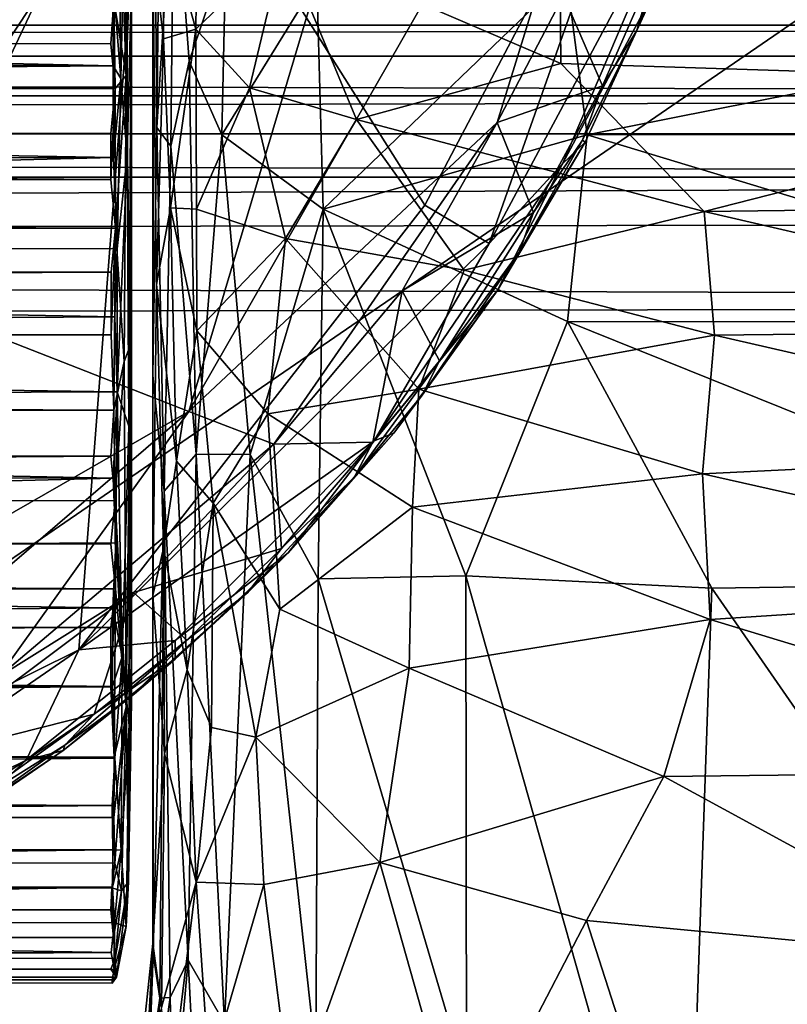
# Model space of a CAD drawing. Extents: x -41.5 to -5.3, y -77.2 to -11.6.
# Drawn here: x -14.7 to -13.3, y -34.5 to -32.7 of the extents above; entities that cross this region are included whole.
import ezdxf

# ---------------------------------------------------------------- set-up
doc = ezdxf.new("R2010")
doc.units = 0
doc.header["$MEASUREMENT"] = 0
doc.layers.get('0').update_dxf_attribs({"linetype": 'CONTINUOUS'})

msp = doc.modelspace()

# ---------------------------------------------------------------- linework, layer by layer
for points in [[(-18.7193, -36.3905, 12.2653), (-6.609, -28.0721, 12.2653), (-32.0525, -27.2309, 12.2654)], [(-18.7193, -36.3905, 12.2653), (-13.1014, -39.829, 12.2645), (-6.609, -28.0721, 12.2653)], [(-15.066, -29.294, 12.6706), (-15.0478, -33.1524, 12.671), (-13.7827, -31.235, 12.669)], [(-14.5039, -32.2092, 12.0108), (-17.4143, -33.4665, 12.011), (-17.8367, -29.4506, 12.011)], [(-13.7827, -31.235, 12.669), (-15.0478, -33.1524, 12.671), (-14.4275, -33.3953, 12.6667)], [(-13.7827, -31.235, 12.669), (-14.4275, -33.3953, 12.6667), (-13.5553, -31.8736, 12.6611)], [(-14.4931, -31.8556, 13.2859), (-14.4935, -34.3716, 14.1043), (-14.4931, -32.0711, 12.8747)], [(-14.4931, -31.8556, 13.2859), (-14.4926, -31.964, 14.3268), (-14.4935, -34.3716, 14.1043)], [(-14.4275, -33.3953, 12.6667), (-13.862, -32.8647, 12.6571), (-13.5553, -31.8736, 12.6611)], [(-13.7398, -32.6319, 12.6522), (-13.5553, -31.8736, 12.6611), (-13.862, -32.8647, 12.6571)], [(-14.4926, -31.964, 14.3268), (-14.4934, -32.5463, 14.7906), (-14.4935, -34.3716, 14.1043)], [(-14.4931, -32.0711, 12.8747), (-14.4935, -34.3716, 14.1043), (-14.4933, -33.3289, 12.6013)], [(-14.486, -32.874, 12.5855), (-14.4931, -32.0711, 12.8747), (-14.4933, -33.3289, 12.6013)], [(-14.4809, -32.3761, 12.6804), (-14.4931, -32.0711, 12.8747), (-14.486, -32.874, 12.5855)], [(-13.5605, -32.1906, 12.0147), (-13.9943, -33.0167, 12.0136), (-14.5039, -32.2092, 12.0108)], [(-13.8766, -33.0871, 12.0215), (-13.9943, -33.0167, 12.0136), (-13.5605, -32.1906, 12.0147)], [(-13.524, -32.4294, 12.0318), (-13.8766, -33.0871, 12.0215), (-13.5605, -32.1906, 12.0147)], [(-17.4143, -33.4665, 12.011), (-14.5039, -32.2092, 12.0108), (-15.4625, -34.2467, 12.0136)], [(-14.6295, -33.8329, 12.0147), (-15.4625, -34.2467, 12.0136), (-14.5039, -32.2092, 12.0108)], [(-13.9943, -33.0167, 12.0136), (-14.6295, -33.8329, 12.0147), (-14.5039, -32.2092, 12.0108)], [(-14.5325, -32.2322, 13.9385), (-14.5325, -33.7902, 14.321), (-14.5331, -32.4994, 14.4546)], [(-14.5325, -32.2322, 13.9385), (-14.5331, -32.6285, 12.98), (-14.5323, -33.9262, 13.4036)], [(-14.5323, -33.9262, 13.4036), (-14.5325, -33.7902, 14.321), (-14.5325, -32.2322, 13.9385)], [(-14.5441, -32.2535, 14.6148), (-14.5421, -32.7785, 14.9176), (-14.5547, -32.4242, 14.8272)], [(-14.5421, -32.7785, 14.9176), (-14.5441, -32.2535, 14.6148), (-14.5331, -32.4994, 14.4546)], [(-14.5521, -32.784, 12.5202), (-14.541, -32.2934, 12.8923), (-14.5554, -32.5019, 12.6318)], [(-14.541, -32.2934, 12.8923), (-14.5521, -32.784, 12.5202), (-14.5407, -32.9258, 12.5714)], [(-14.541, -32.2934, 12.8923), (-14.5407, -32.9258, 12.5714), (-14.5331, -32.6285, 12.98)], [(-14.486, -32.874, 12.5855), (-14.4603, -32.9086, 12.5237), (-14.4549, -32.3737, 12.629)], [(-14.4549, -32.3737, 12.629), (-14.4809, -32.3761, 12.6804), (-14.486, -32.874, 12.5855)], [(-14.4265, -32.7523, 12.5084), (-14.4549, -32.3737, 12.629), (-14.4603, -32.9086, 12.5237)], [(-14.3594, -32.5541, 12.5119), (-14.4549, -32.3737, 12.629), (-14.4265, -32.7523, 12.5084)], [(-14.4735, -32.4847, 14.8362), (-14.4111, -32.3993, 14.8629), (-14.4144, -32.6934, 14.9334)], [(-14.2532, -32.5383, 14.9518), (-14.4144, -32.6934, 14.9334), (-14.4111, -32.3993, 14.8629)], [(-14.5547, -32.4242, 14.8272), (-14.5421, -32.7785, 14.9176), (-14.5649, -32.6412, 14.9634)], [(-13.7419, -32.9411, 12.0372), (-13.8766, -33.0871, 12.0215), (-13.524, -32.4294, 12.0318)], [(-13.569, -32.615, 12.0595), (-13.7419, -32.9411, 12.0372), (-13.524, -32.4294, 12.0318)], [(-13.5694, -32.5711, 12.549), (-13.6053, -32.6963, 12.4888), (-13.5111, -32.458, 12.5042)], [(-13.6053, -32.6963, 12.4888), (-13.569, -32.615, 12.0595), (-13.5111, -32.458, 12.5042)], [(-14.4934, -32.5463, 14.7906), (-14.4735, -32.4847, 14.8362), (-14.474, -32.7115, 14.8757)], [(-14.4144, -32.6934, 14.9334), (-14.474, -32.7115, 14.8757), (-14.4735, -32.4847, 14.8362)], [(-14.5521, -32.784, 12.5202), (-14.5554, -32.5019, 12.6318), (-14.5666, -32.6006, 12.5692)], [(-14.5421, -32.7785, 14.9176), (-14.5331, -32.4994, 14.4546), (-14.5343, -33.2732, 14.7923)], [(-14.5325, -33.7902, 14.321), (-14.5343, -33.2732, 14.7923), (-14.5331, -32.4994, 14.4546)], [(-6.062, -32.6498, 15.3369), (-9.8915, -69.6544, 15.3369), (-40.6962, -32.5424, 15.3369)], [(-40.6962, -32.5424, 15.3369), (-9.8915, -69.6544, 15.3369), (-34.2902, -72.2293, 15.3369)], [(-14.4935, -34.3716, 14.1043), (-14.4934, -32.5463, 14.7906), (-14.4932, -33.733, 14.5808)], [(-14.4866, -33.1625, 14.8266), (-14.4932, -33.733, 14.5808), (-14.4934, -32.5463, 14.7906)], [(-14.4934, -32.5463, 14.7906), (-14.474, -32.7115, 14.8757), (-14.4866, -33.1625, 14.8266)], [(-14.4144, -32.6934, 14.9334), (-14.2532, -32.5383, 14.9518), (-14.316, -32.801, 14.9817)], [(-14.316, -32.801, 14.9817), (-14.2532, -32.5383, 14.9518), (-14.1198, -32.8592, 15.0185)], [(-13.7471, -32.5437, 14.9922), (-13.7447, -32.7567, 15.0298), (-14.2532, -32.5383, 14.9518)], [(-14.1198, -32.8592, 15.0185), (-14.2532, -32.5383, 14.9518), (-13.7447, -32.7567, 15.0298)], [(-12.5665, -32.7945, 15.0368), (-13.7471, -32.5437, 14.9922), (-12.3996, -32.5688, 14.9976)], [(-13.7471, -32.5437, 14.9922), (-12.5665, -32.7945, 15.0368), (-13.7447, -32.7567, 15.0298)], [(-14.5649, -32.6412, 14.9634), (-32.2723, -32.6791, 14.9791), (-32.2755, -32.5637, 14.9285)], [(-14.4265, -32.7523, 12.5084), (-14.3669, -32.8877, 12.4556), (-14.3594, -32.5541, 12.5119)], [(-14.1924, -32.6051, 12.4618), (-14.3594, -32.5541, 12.5119), (-14.3669, -32.8877, 12.4556)], [(-13.5694, -32.5711, 12.549), (-13.7398, -32.6319, 12.6522), (-13.6688, -32.7979, 12.5487)], [(-13.6053, -32.6963, 12.4888), (-13.5694, -32.5711, 12.549), (-13.6688, -32.7979, 12.5487)], [(-14.566, -32.7607, 12.5091), (-14.5666, -32.6006, 12.5692), (-21.2112, -32.6124, 12.5658)], [(-14.5666, -32.6006, 12.5692), (-14.566, -32.7607, 12.5091), (-14.5521, -32.784, 12.5202)], [(-13.7343, -32.5951, 12.4286), (-14.1924, -32.6051, 12.4618), (-14.1809, -33.0239, 12.3975)], [(-14.1809, -33.0239, 12.3975), (-13.6969, -32.8877, 12.379), (-13.7343, -32.5951, 12.4286)], [(-12.384, -32.6264, 12.4222), (-13.7343, -32.5951, 12.4286), (-13.6969, -32.8877, 12.379)], [(-21.2112, -32.6124, 12.5658), (-21.2238, -32.7168, 12.5253), (-14.566, -32.7607, 12.5091)], [(-14.3669, -32.8877, 12.4556), (-14.1809, -33.0239, 12.3975), (-14.1924, -32.6051, 12.4618)], [(-13.7419, -32.9411, 12.0372), (-13.569, -32.615, 12.0595), (-13.7004, -32.901, 12.0631)], [(-13.6053, -32.6963, 12.4888), (-13.7004, -32.901, 12.0631), (-13.569, -32.615, 12.0595)], [(-7.2667, -32.6295, 14.741), (-39.8909, -32.6263, 14.7377), (-39.8541, -32.6895, 14.7903)], [(-39.8541, -32.6895, 14.7903), (-7.2576, -32.6855, 14.7876), (-7.2667, -32.6295, 14.741)], [(-14.5331, -32.6285, 12.98), (-14.5407, -32.9258, 12.5714), (-14.5377, -33.4221, 12.627)], [(-14.5331, -32.6285, 12.98), (-14.5377, -33.4221, 12.627), (-14.5323, -33.9262, 13.4036)], [(-13.7398, -32.6319, 12.6522), (-13.862, -32.8647, 12.6571), (-13.6688, -32.7979, 12.5487)], [(-13.6969, -32.8877, 12.379), (-12.5358, -32.8869, 12.3778), (-12.384, -32.6264, 12.4222)], [(-32.2723, -32.6791, 14.9791), (-14.5649, -32.6412, 14.9634), (-14.5702, -32.7203, 14.9931)], [(-14.5627, -32.8025, 15.0178), (-14.5702, -32.7203, 14.9931), (-14.5649, -32.6412, 14.9634)], [(-14.5627, -32.8025, 15.0178), (-14.5649, -32.6412, 14.9634), (-14.5421, -32.7785, 14.9176)], [(-39.5448, -32.7473, 14.8259), (-7.2576, -32.6855, 14.7876), (-39.8541, -32.6895, 14.7903)], [(-7.2576, -32.6855, 14.7876), (-39.5448, -32.7473, 14.8259), (-6.9949, -32.7421, 14.8229)], [(-14.5627, -32.8025, 15.0178), (-32.2724, -32.8435, 15.0289), (-32.2723, -32.6791, 14.9791)], [(-32.2723, -32.6791, 14.9791), (-14.5702, -32.7203, 14.9931), (-14.5627, -32.8025, 15.0178)], [(-14.4144, -32.6934, 14.9334), (-14.4611, -33.0218, 14.9021), (-14.474, -32.7115, 14.8757)], [(-14.4611, -33.0218, 14.9021), (-14.4144, -32.6934, 14.9334), (-14.4131, -33.0239, 14.9472)], [(-14.316, -32.801, 14.9817), (-14.4131, -33.0239, 14.9472), (-14.4144, -32.6934, 14.9334)], [(-14.4611, -33.0218, 14.9021), (-14.4866, -33.1625, 14.8266), (-14.474, -32.7115, 14.8757)], [(-13.6053, -32.6963, 12.4888), (-13.6688, -32.7979, 12.5487), (-13.7053, -32.8976, 12.5161)], [(-13.7053, -32.8976, 12.5161), (-13.7004, -32.901, 12.0631), (-13.6053, -32.6963, 12.4888)], [(-21.2238, -32.7168, 12.5253), (-21.1967, -32.8125, 12.4958), (-14.566, -32.7607, 12.5091)], [(-39.8036, -32.816, 14.8552), (-7.0142, -32.8161, 14.8552), (-39.5448, -32.7473, 14.8259)], [(-7.0142, -32.8161, 14.8552), (-6.9949, -32.7421, 14.8229), (-39.5448, -32.7473, 14.8259)], [(-14.5658, -32.929, 12.4699), (-14.566, -32.7607, 12.5091), (-21.1967, -32.8125, 12.4958)], [(-14.566, -32.7607, 12.5091), (-14.5658, -32.929, 12.4699), (-14.5521, -32.784, 12.5202)], [(-14.4142, -33.4736, 12.4425), (-14.4265, -32.7523, 12.5084), (-14.4603, -32.9086, 12.5237)], [(-14.4265, -32.7523, 12.5084), (-14.4142, -33.4736, 12.4425), (-14.3669, -32.8877, 12.4556)], [(-13.7447, -32.7567, 15.0298), (-13.4823, -33.0281, 15.047), (-14.1198, -32.8592, 15.0185)], [(-13.4823, -33.0281, 15.047), (-13.7447, -32.7567, 15.0298), (-12.5665, -32.7945, 15.0368)], [(-14.5586, -33.0971, 12.4536), (-14.5521, -32.784, 12.5202), (-14.5658, -32.929, 12.4699)], [(-14.5617, -33.0587, 15.0599), (-14.5627, -32.8025, 15.0178), (-14.5421, -32.7785, 14.9176)], [(-14.5421, -32.7785, 14.9176), (-14.5461, -33.3035, 14.9896), (-14.5617, -33.0587, 15.0599)], [(-14.5521, -32.784, 12.5202), (-14.5586, -33.0971, 12.4536), (-14.5407, -32.9258, 12.5714)], [(-14.5421, -32.7785, 14.9176), (-14.5343, -33.2732, 14.7923), (-14.5461, -33.3035, 14.9896)], [(-14.4131, -33.0239, 14.9472), (-14.316, -32.801, 14.9817), (-14.2502, -33.0778, 15.0021)], [(-14.316, -32.801, 14.9817), (-14.1198, -32.8592, 15.0185), (-14.2502, -33.0778, 15.0021)], [(-13.6688, -32.7979, 12.5487), (-13.862, -32.8647, 12.6571), (-13.7953, -33.0299, 12.5503)], [(-13.7053, -32.8976, 12.5161), (-13.6688, -32.7979, 12.5487), (-13.7953, -33.0299, 12.5503)], [(-12.5665, -32.7945, 15.0368), (-12.4008, -33.015, 15.0445), (-13.4823, -33.0281, 15.047)], [(-7.0142, -32.8161, 14.8552), (-39.8036, -32.816, 14.8552), (-39.5091, -32.8856, 14.8751)], [(-7.0142, -32.8161, 14.8552), (-39.5091, -32.8856, 14.8751), (-7.3151, -32.8856, 14.8751)], [(-32.2724, -32.8435, 15.0289), (-14.5627, -32.8025, 15.0178), (-14.5702, -32.8852, 15.0373)], [(-21.1967, -32.8125, 12.4958), (-21.1657, -32.9335, 12.4685), (-14.5658, -32.929, 12.4699)], [(-14.5702, -32.9694, 15.0513), (-14.5702, -32.8852, 15.0373), (-14.5627, -32.8025, 15.0178)], [(-14.5627, -32.8025, 15.0178), (-14.5617, -33.0587, 15.0599), (-14.5702, -32.9694, 15.0513)], [(-14.5702, -32.9694, 15.0513), (-32.2809, -32.985, 15.0527), (-32.2724, -32.8435, 15.0289)], [(-32.2724, -32.8435, 15.0289), (-14.5702, -32.8852, 15.0373), (-14.5702, -32.9694, 15.0513)], [(-14.4729, -33.5419, 12.5075), (-14.486, -32.874, 12.5855), (-14.4933, -33.3289, 12.6013)], [(-14.4729, -33.5419, 12.5075), (-14.4603, -32.9086, 12.5237), (-14.486, -32.874, 12.5855)], [(-14.2714, -33.4556, 12.6542), (-13.862, -32.8647, 12.6571), (-14.4275, -33.3953, 12.6667)], [(-14.0361, -33.1738, 12.6487), (-13.862, -32.8647, 12.6571), (-14.2714, -33.4556, 12.6542)], [(-14.1198, -32.8592, 15.0185), (-13.9225, -33.1358, 15.0284), (-14.2502, -33.0778, 15.0021)], [(-13.9225, -33.1358, 15.0284), (-14.1198, -32.8592, 15.0185), (-13.4823, -33.0281, 15.047)], [(-13.862, -32.8647, 12.6571), (-14.0361, -33.1738, 12.6487), (-13.7953, -33.0299, 12.5503)], [(-7.324, -32.9652, 14.8887), (-7.3151, -32.8856, 14.8751), (-39.5091, -32.8856, 14.8751)], [(-39.4984, -32.9649, 14.8887), (-7.324, -32.9652, 14.8887), (-39.5091, -32.8856, 14.8751)], [(-14.3669, -32.8877, 12.4556), (-14.4142, -33.4736, 12.4425), (-14.315, -33.4746, 12.401)], [(-14.3669, -32.8877, 12.4556), (-14.315, -33.4746, 12.401), (-14.1809, -33.0239, 12.3975)], [(-13.7326, -33.2305, 12.3529), (-13.6969, -32.8877, 12.379), (-14.1809, -33.0239, 12.3975)], [(-13.6969, -32.8877, 12.379), (-13.7326, -33.2305, 12.3529), (-12.5613, -33.2317, 12.3494)], [(-12.5613, -33.2317, 12.3494), (-12.5358, -32.8869, 12.3778), (-13.6969, -32.8877, 12.379)], [(-14.4603, -32.9086, 12.5237), (-14.4729, -33.5419, 12.5075), (-14.4142, -33.4736, 12.4425)], [(-13.7419, -32.9411, 12.0372), (-13.7004, -32.901, 12.0631), (-13.8617, -33.1739, 12.0598)], [(-13.8213, -33.1027, 12.5134), (-13.8617, -33.1739, 12.0598), (-13.7004, -32.901, 12.0631)], [(-13.7953, -33.0299, 12.5503), (-13.8213, -33.1027, 12.5134), (-13.7053, -32.8976, 12.5161)], [(-13.8213, -33.1027, 12.5134), (-13.7004, -32.901, 12.0631), (-13.7053, -32.8976, 12.5161)], [(-14.5407, -32.9258, 12.5714), (-14.5586, -33.0971, 12.4536), (-14.5586, -33.3592, 12.4719)], [(-14.5586, -33.3592, 12.4719), (-14.5377, -33.4221, 12.627), (-14.5407, -32.9258, 12.5714)], [(-21.1569, -33.0947, 12.4524), (-14.5658, -32.929, 12.4699), (-21.1657, -32.9335, 12.4685)], [(-14.5658, -32.929, 12.4699), (-21.1569, -33.0947, 12.4524), (-14.5586, -33.0971, 12.4536)], [(-13.8617, -33.1739, 12.0598), (-14.0876, -33.4493, 12.0339), (-13.7419, -32.9411, 12.0372)], [(-13.8766, -33.0871, 12.0215), (-13.7419, -32.9411, 12.0372), (-14.0876, -33.4493, 12.0339)], [(-7.324, -32.9652, 14.8887), (-39.4984, -32.9649, 14.8887), (-39.5916, -33.0927, 14.8996)], [(-7.324, -32.9652, 14.8887), (-39.5916, -33.0927, 14.8996), (-7.0885, -33.0441, 14.8961)], [(-32.2809, -32.985, 15.0527), (-14.5702, -32.9694, 15.0513), (-14.5617, -33.0587, 15.0599)], [(-14.5617, -33.0587, 15.0599), (-32.2723, -33.0986, 15.0626), (-32.2809, -32.985, 15.0527)], [(-13.8766, -33.0871, 12.0215), (-14.6295, -33.8329, 12.0147), (-13.9943, -33.0167, 12.0136)], [(-12.5483, -33.2451, 15.0308), (-13.4823, -33.0281, 15.047), (-12.4008, -33.015, 15.0445)], [(-14.4866, -33.1625, 14.8266), (-14.4611, -33.0218, 14.9021), (-14.4498, -33.4866, 14.8346)], [(-14.413, -33.2471, 14.9246), (-14.4498, -33.4866, 14.8346), (-14.4611, -33.0218, 14.9021)], [(-14.4611, -33.0218, 14.9021), (-14.4131, -33.0239, 14.9472), (-14.413, -33.2471, 14.9246)], [(-14.2502, -33.0778, 15.0021), (-14.413, -33.2471, 14.9246), (-14.4131, -33.0239, 14.9472)], [(-14.19, -33.7026, 12.3741), (-14.1809, -33.0239, 12.3975), (-14.315, -33.4746, 12.401)], [(-14.1809, -33.0239, 12.3975), (-14.19, -33.7026, 12.3741), (-13.9192, -33.697, 12.3505)], [(-13.9192, -33.697, 12.3505), (-13.7326, -33.2305, 12.3529), (-14.1809, -33.0239, 12.3975)], [(-13.9673, -33.3027, 12.5457), (-13.7953, -33.0299, 12.5503), (-14.0361, -33.1738, 12.6487)], [(-13.8213, -33.1027, 12.5134), (-13.7953, -33.0299, 12.5503), (-13.9673, -33.3027, 12.5457)], [(-13.4823, -33.0281, 15.047), (-13.4628, -33.255, 15.0298), (-13.9225, -33.1358, 15.0284)], [(-13.4823, -33.0281, 15.047), (-12.5483, -33.2451, 15.0308), (-13.4628, -33.255, 15.0298)], [(-7.0885, -33.0441, 14.8961), (-39.5916, -33.0927, 14.8996), (-7.3571, -33.1962, 14.9024)], [(-14.57, -33.1397, 15.0626), (-32.2723, -33.0986, 15.0626), (-14.5617, -33.0587, 15.0599)], [(-14.5617, -33.0587, 15.0599), (-14.5698, -33.2547, 15.058), (-14.57, -33.1397, 15.0626)], [(-14.5698, -33.2547, 15.058), (-14.5617, -33.0587, 15.0599), (-14.5647, -33.3931, 15.0374)], [(-14.5461, -33.3035, 14.9896), (-14.5647, -33.3931, 15.0374), (-14.5617, -33.0587, 15.0599)], [(-14.6295, -33.8329, 12.0147), (-13.8766, -33.0871, 12.0215), (-14.0876, -33.4493, 12.0339)], [(-14.413, -33.2471, 14.9246), (-14.2502, -33.0778, 15.0021), (-14.2827, -33.3997, 14.9464)], [(-14.2502, -33.0778, 15.0021), (-14.0052, -33.3542, 14.9932), (-14.2827, -33.3997, 14.9464)], [(-14.0052, -33.3542, 14.9932), (-14.2502, -33.0778, 15.0021), (-13.9225, -33.1358, 15.0284)], [(-39.5916, -33.0927, 14.8996), (-39.2988, -33.2616, 14.9024), (-7.3571, -33.1962, 14.9024)], [(-32.2723, -33.0986, 15.0626), (-14.57, -33.1397, 15.0626), (-32.2796, -33.225, 15.0594)], [(-21.1614, -33.2644, 12.4578), (-14.563, -33.2218, 12.456), (-21.1569, -33.0947, 12.4524)], [(-14.5586, -33.0971, 12.4536), (-21.1569, -33.0947, 12.4524), (-14.563, -33.2218, 12.456)], [(-14.5586, -33.0971, 12.4536), (-14.563, -33.2218, 12.456), (-14.5586, -33.3592, 12.4719)], [(-13.9673, -33.3027, 12.5457), (-13.9991, -33.3654, 12.4595), (-13.8213, -33.1027, 12.5134)], [(-13.8617, -33.1739, 12.0598), (-13.8213, -33.1027, 12.5134), (-13.9991, -33.3654, 12.4595)], [(-14.5698, -33.2547, 15.058), (-32.2796, -33.225, 15.0594), (-14.57, -33.1397, 15.0626)], [(-14.0052, -33.3542, 14.9932), (-13.9225, -33.1358, 15.0284), (-13.4628, -33.255, 15.0298)], [(-14.4275, -33.3953, 12.6667), (-15.0478, -33.1524, 12.671), (-16.0097, -34.3043, 12.6662)], [(-14.4739, -33.6464, 14.7334), (-14.4932, -33.733, 14.5808), (-14.4866, -33.1625, 14.8266)], [(-14.4498, -33.4866, 14.8346), (-14.4739, -33.6464, 14.7334), (-14.4866, -33.1625, 14.8266)], [(-14.2714, -33.4556, 12.6542), (-14.0901, -33.4515, 12.5506), (-14.0361, -33.1738, 12.6487)], [(-14.0901, -33.4515, 12.5506), (-13.9673, -33.3027, 12.5457), (-14.0361, -33.1738, 12.6487)], [(-14.0876, -33.4493, 12.0339), (-13.8617, -33.1739, 12.0598), (-14.0511, -33.435, 12.0615)], [(-13.9991, -33.3654, 12.4595), (-14.0511, -33.435, 12.0615), (-13.8617, -33.1739, 12.0598)], [(-7.2396, -58.0511, 14.9024), (-7.3571, -33.1962, 14.9024), (-39.2988, -33.2616, 14.9024)], [(-32.2796, -33.225, 15.0594), (-14.5698, -33.2547, 15.058), (-32.2723, -33.3099, 15.0513)], [(-21.1614, -33.2644, 12.4578), (-14.5586, -33.3592, 12.4719), (-14.563, -33.2218, 12.456)], [(-13.7326, -33.2305, 12.3529), (-13.9192, -33.697, 12.3505), (-13.4678, -33.7198, 12.3365)], [(-12.55, -33.7068, 12.3366), (-12.5613, -33.2317, 12.3494), (-13.7326, -33.2305, 12.3529)], [(-13.7326, -33.2305, 12.3529), (-13.4678, -33.7198, 12.3365), (-12.55, -33.7068, 12.3366)], [(-14.3826, -33.5635, 14.8608), (-14.4498, -33.4866, 14.8346), (-14.413, -33.2471, 14.9246)], [(-14.2827, -33.3997, 14.9464), (-14.3826, -33.5635, 14.8608), (-14.413, -33.2471, 14.9246)], [(-13.4628, -33.255, 15.0298), (-12.5483, -33.2451, 15.0308), (-12.5513, -33.4645, 14.9855)], [(-28.3715, -74.658, 14.9023), (-7.2396, -58.0511, 14.9024), (-39.2988, -33.2616, 14.9024)], [(-32.2723, -33.3099, 15.0513), (-14.5698, -33.2547, 15.058), (-14.5647, -33.3931, 15.0374)], [(-21.1793, -33.385, 12.4766), (-14.5586, -33.3592, 12.4719), (-21.1614, -33.2644, 12.4578)], [(-14.0052, -33.3542, 14.9932), (-13.4628, -33.255, 15.0298), (-13.4851, -33.5098, 14.9742)], [(-12.5513, -33.4645, 14.9855), (-13.4851, -33.5098, 14.9742), (-13.4628, -33.255, 15.0298)], [(-14.5343, -33.2732, 14.7923), (-14.5425, -33.9377, 14.688), (-14.5461, -33.3035, 14.9896)], [(-14.5425, -33.9377, 14.688), (-14.5343, -33.2732, 14.7923), (-14.5325, -33.7902, 14.321)], [(-14.5647, -33.3931, 15.0374), (-14.5461, -33.3035, 14.9896), (-14.5628, -33.5587, 14.9931)], [(-14.5628, -33.5587, 14.9931), (-14.5461, -33.3035, 14.9896), (-14.5425, -33.9377, 14.688)], [(-14.0901, -33.4515, 12.5506), (-14.1234, -33.5151, 12.5084), (-13.9673, -33.3027, 12.5457)], [(-13.9991, -33.3654, 12.4595), (-13.9673, -33.3027, 12.5457), (-14.1234, -33.5151, 12.5084)], [(-14.5647, -33.3931, 15.0374), (-32.2768, -33.436, 15.0287), (-32.2723, -33.3099, 15.0513)], [(-14.4931, -34.3912, 12.6489), (-14.4933, -33.3289, 12.6013), (-14.4935, -34.3716, 14.1043)], [(-14.4933, -33.3289, 12.6013), (-14.4931, -34.3912, 12.6489), (-14.4729, -33.5419, 12.5075)], [(-14.5586, -33.3592, 12.4719), (-21.1793, -33.385, 12.4766), (-14.5661, -33.5178, 12.5088)], [(-14.5661, -33.5178, 12.5088), (-14.5616, -33.6365, 12.552), (-14.5586, -33.3592, 12.4719)], [(-14.5616, -33.6365, 12.552), (-14.55, -33.8459, 12.6922), (-14.5586, -33.3592, 12.4719)], [(-14.5377, -33.4221, 12.627), (-14.5586, -33.3592, 12.4719), (-14.55, -33.8459, 12.6922)], [(-14.2827, -33.3997, 14.9464), (-14.0052, -33.3542, 14.9932), (-14.0173, -33.5707, 14.9318)], [(-13.4851, -33.5098, 14.9742), (-14.0173, -33.5707, 14.9318), (-14.0052, -33.3542, 14.9932)], [(-14.1234, -33.5151, 12.5084), (-14.0511, -33.435, 12.0615), (-13.9991, -33.3654, 12.4595)], [(-32.2768, -33.436, 15.0287), (-14.5647, -33.3931, 15.0374), (-14.5702, -33.4774, 15.0178)], [(-21.1978, -33.5065, 12.5061), (-14.5661, -33.5178, 12.5088), (-21.1793, -33.385, 12.4766)], [(-16.0097, -34.3043, 12.6662), (-15.3699, -34.2058, 12.6605), (-14.4275, -33.3953, 12.6667)], [(-14.7764, -33.8822, 12.6585), (-14.4275, -33.3953, 12.6667), (-15.3699, -34.2058, 12.6605)], [(-14.4275, -33.3953, 12.6667), (-14.7764, -33.8822, 12.6585), (-14.2714, -33.4556, 12.6542)], [(-14.5628, -33.5587, 14.9931), (-14.5702, -33.4774, 15.0178), (-14.5647, -33.3931, 15.0374)], [(-14.3826, -33.5635, 14.8608), (-14.2827, -33.3997, 14.9464), (-14.2607, -33.758, 14.8244)], [(-14.0173, -33.5707, 14.9318), (-14.2607, -33.758, 14.8244), (-14.2827, -33.3997, 14.9464)], [(-14.5366, -33.9719, 13.0058), (-14.5377, -33.4221, 12.627), (-14.55, -33.8459, 12.6922)], [(-14.5366, -33.9719, 13.0058), (-14.5323, -33.9262, 13.4036), (-14.5377, -33.4221, 12.627)], [(-32.2768, -33.436, 15.0287), (-14.5702, -33.4774, 15.0178), (-32.2767, -33.6023, 14.9781)], [(-14.0876, -33.4493, 12.0339), (-14.4522, -33.8158, 12.031), (-14.6295, -33.8329, 12.0147)], [(-14.4522, -33.8158, 12.031), (-14.0876, -33.4493, 12.0339), (-14.2451, -33.6551, 12.0622)], [(-14.0901, -33.4515, 12.5506), (-14.2714, -33.4556, 12.6542), (-14.2573, -33.6468, 12.546)], [(-14.1234, -33.5151, 12.5084), (-14.0901, -33.4515, 12.5506), (-14.2573, -33.6468, 12.546)], [(-14.0511, -33.435, 12.0615), (-14.2451, -33.6551, 12.0622), (-14.0876, -33.4493, 12.0339)], [(-14.0511, -33.435, 12.0615), (-14.1234, -33.5151, 12.5084), (-14.2451, -33.6551, 12.0622)], [(-14.5287, -33.7279, 12.6485), (-14.2714, -33.4556, 12.6542), (-14.7764, -33.8822, 12.6585)], [(-14.2573, -33.6468, 12.546), (-14.2714, -33.4556, 12.6542), (-14.5287, -33.7279, 12.6485)], [(-13.4851, -33.5098, 14.9742), (-12.5513, -33.4645, 14.9855), (-12.5613, -33.7177, 14.8978)], [(-14.5628, -33.5587, 14.9931), (-32.2767, -33.6023, 14.9781), (-14.5702, -33.4774, 15.0178)], [(-14.4739, -33.6464, 14.7334), (-14.4498, -33.4866, 14.8346), (-14.4305, -33.8696, 14.6848)], [(-14.4289, -34.4026, 12.4569), (-14.4142, -33.4736, 12.4425), (-14.4729, -33.5419, 12.5075)], [(-14.3826, -33.5635, 14.8608), (-14.4305, -33.8696, 14.6848), (-14.4498, -33.4866, 14.8346)], [(-14.362, -34.5183, 12.4146), (-14.4142, -33.4736, 12.4425), (-14.4289, -34.4026, 12.4569)], [(-14.4142, -33.4736, 12.4425), (-14.362, -34.5183, 12.4146), (-14.315, -33.4746, 12.401)], [(-14.315, -33.4746, 12.401), (-14.362, -34.5183, 12.4146), (-14.1947, -34.5784, 12.3785)], [(-14.1947, -34.5784, 12.3785), (-14.19, -33.7026, 12.3741), (-14.315, -33.4746, 12.401)], [(-14.5661, -33.5178, 12.5088), (-21.1978, -33.5065, 12.5061), (-20.5653, -33.6718, 12.5666)], [(-20.5653, -33.6718, 12.5666), (-14.5616, -33.6365, 12.552), (-14.5661, -33.5178, 12.5088)], [(-14.2573, -33.6468, 12.546), (-14.3196, -33.7282, 12.4691), (-14.1234, -33.5151, 12.5084)], [(-14.3196, -33.7282, 12.4691), (-14.2451, -33.6551, 12.0622), (-14.1234, -33.5151, 12.5084)], [(-14.0173, -33.5707, 14.9318), (-13.4851, -33.5098, 14.9742), (-13.4709, -33.777, 14.8705)], [(-13.4851, -33.5098, 14.9742), (-12.5613, -33.7177, 14.8978), (-13.4709, -33.777, 14.8705)], [(-14.4808, -34.4724, 12.5518), (-14.4729, -33.5419, 12.5075), (-14.4931, -34.3912, 12.6489)], [(-14.4729, -33.5419, 12.5075), (-14.4808, -34.4724, 12.5518), (-14.4616, -34.4708, 12.4985)], [(-14.4729, -33.5419, 12.5075), (-14.4616, -34.4708, 12.4985), (-14.4289, -34.4026, 12.4569)], [(-14.5628, -33.5587, 14.9931), (-14.5702, -33.639, 14.9631), (-32.2767, -33.6023, 14.9781)], [(-14.5618, -33.7207, 14.9259), (-14.5702, -33.639, 14.9631), (-14.5628, -33.5587, 14.9931)], [(-14.5425, -33.9377, 14.688), (-14.5618, -33.7207, 14.9259), (-14.5628, -33.5587, 14.9931)], [(-14.4305, -33.8696, 14.6848), (-14.3826, -33.5635, 14.8608), (-14.386, -33.9756, 14.6586)], [(-14.3042, -33.9933, 14.6854), (-14.386, -33.9756, 14.6586), (-14.3826, -33.5635, 14.8608)], [(-14.3826, -33.5635, 14.8608), (-14.2607, -33.758, 14.8244), (-14.3042, -33.9933, 14.6854)], [(-14.0233, -33.8666, 14.8054), (-14.2607, -33.758, 14.8244), (-14.0173, -33.5707, 14.9318)], [(-13.4709, -33.777, 14.8705), (-14.0233, -33.8666, 14.8054), (-14.0173, -33.5707, 14.9318)], [(-14.5618, -33.7207, 14.9259), (-32.2723, -33.753, 14.9102), (-32.2767, -33.6023, 14.9781)], [(-14.5618, -33.7207, 14.9259), (-32.2767, -33.6023, 14.9781), (-14.5702, -33.639, 14.9631)], [(-20.5653, -33.6718, 12.5666), (-14.5667, -33.7558, 12.6071), (-14.5616, -33.6365, 12.552)], [(-14.5667, -33.7558, 12.6071), (-14.55, -33.8459, 12.6922), (-14.5616, -33.6365, 12.552)], [(-14.2573, -33.6468, 12.546), (-14.5287, -33.7279, 12.6485), (-14.4309, -33.815, 12.5452)], [(-14.4932, -33.733, 14.5808), (-14.4739, -33.6464, 14.7334), (-14.4722, -34.0234, 14.52)], [(-14.4305, -33.8696, 14.6848), (-14.4722, -34.0234, 14.52), (-14.4739, -33.6464, 14.7334)], [(-14.3196, -33.7282, 12.4691), (-14.2573, -33.6468, 12.546), (-14.4309, -33.815, 12.5452)], [(-14.2451, -33.6551, 12.0622), (-14.3196, -33.7282, 12.4691), (-14.4523, -33.8503, 12.0592)], [(-14.2451, -33.6551, 12.0622), (-14.4523, -33.8503, 12.0592), (-14.4522, -33.8158, 12.031)], [(-14.5667, -33.7558, 12.6071), (-20.5653, -33.6718, 12.5666), (-21.1591, -33.8156, 12.6438)], [(-14.19, -33.7026, 12.3741), (-14.1947, -34.5784, 12.3785), (-13.918, -34.6232, 12.3573)], [(-13.918, -34.6232, 12.3573), (-13.9192, -33.697, 12.3505), (-14.19, -33.7026, 12.3741)], [(-13.9192, -33.697, 12.3505), (-13.918, -34.6232, 12.3573), (-13.5169, -35.1188, 12.3496)], [(-13.5169, -35.1188, 12.3496), (-13.4678, -33.7198, 12.3365), (-13.9192, -33.697, 12.3505)], [(-32.2723, -33.753, 14.9102), (-14.5618, -33.7207, 14.9259), (-14.5702, -33.7921, 14.8878)], [(-14.5618, -33.7207, 14.9259), (-14.5702, -33.9008, 14.8183), (-14.5702, -33.7921, 14.8878)], [(-14.5702, -33.9008, 14.8183), (-14.5618, -33.7207, 14.9259), (-14.5645, -34.0298, 14.7121)], [(-14.5425, -33.9377, 14.688), (-14.5645, -34.0298, 14.7121), (-14.5618, -33.7207, 14.9259)], [(-12.5463, -35.0512, 12.3495), (-13.4678, -33.7198, 12.3365), (-13.5169, -35.1188, 12.3496)], [(-13.4709, -33.777, 14.8705), (-12.5613, -33.7177, 14.8978), (-12.56, -34.0535, 14.7234)], [(-12.55, -33.7068, 12.3366), (-13.4678, -33.7198, 12.3365), (-12.5463, -35.0512, 12.3495)], [(-14.9424, -34.0372, 12.6487), (-14.601, -33.951, 12.5507), (-14.5287, -33.7279, 12.6485)], [(-14.7764, -33.8822, 12.6585), (-14.9424, -34.0372, 12.6487), (-14.5287, -33.7279, 12.6485)], [(-14.5287, -33.7279, 12.6485), (-14.601, -33.951, 12.5507), (-14.4309, -33.815, 12.5452)], [(-14.4309, -33.815, 12.5452), (-14.5272, -33.9135, 12.4543), (-14.3196, -33.7282, 12.4691)], [(-14.5272, -33.9135, 12.4543), (-14.4523, -33.8503, 12.0592), (-14.3196, -33.7282, 12.4691)], [(-14.4722, -34.0234, 14.52), (-14.4935, -34.3716, 14.1043), (-14.4932, -33.733, 14.5808)], [(-32.2806, -33.8607, 14.845), (-32.2723, -33.753, 14.9102), (-14.5702, -33.7921, 14.8878)], [(-21.1591, -33.8156, 12.6438), (-14.5675, -33.9002, 12.6971), (-14.5667, -33.7558, 12.6071)], [(-14.5667, -33.7558, 12.6071), (-14.5675, -33.9002, 12.6971), (-14.55, -33.8459, 12.6922)], [(-14.0233, -33.8666, 14.8054), (-14.3042, -33.9933, 14.6854), (-14.2607, -33.758, 14.8244)], [(-14.0233, -33.8666, 14.8054), (-13.4709, -33.777, 14.8705), (-13.556, -34.0653, 14.7156)], [(-12.56, -34.0535, 14.7234), (-13.556, -34.0653, 14.7156), (-13.4709, -33.777, 14.8705)], [(-14.5702, -33.9008, 14.8183), (-32.2806, -33.8607, 14.845), (-14.5702, -33.7921, 14.8878)], [(-14.5325, -33.7902, 14.321), (-14.5381, -34.2588, 14.0452), (-14.5425, -33.9377, 14.688)], [(-14.5323, -33.9262, 13.4036), (-14.5381, -34.2588, 14.0452), (-14.5325, -33.7902, 14.321)], [(-14.5675, -33.9002, 12.6971), (-21.1591, -33.8156, 12.6438), (-20.6163, -33.9652, 12.7485)], [(-14.7256, -34.0356, 12.0318), (-14.4522, -33.8158, 12.031), (-14.4523, -33.8503, 12.0592)], [(-14.4522, -33.8158, 12.031), (-14.7256, -34.0356, 12.0318), (-14.6295, -33.8329, 12.0147)], [(-14.601, -33.951, 12.5507), (-14.6548, -34.008, 12.5186), (-14.4309, -33.815, 12.5452)], [(-14.5272, -33.9135, 12.4543), (-14.4309, -33.815, 12.5452), (-14.6548, -34.008, 12.5186)], [(-15.4128, -34.3729, 12.0215), (-15.4625, -34.2467, 12.0136), (-14.6295, -33.8329, 12.0147)], [(-14.7256, -34.0356, 12.0318), (-15.4128, -34.3729, 12.0215), (-14.6295, -33.8329, 12.0147)], [(-14.4523, -33.8503, 12.0592), (-14.6581, -34.0179, 12.0619), (-14.7256, -34.0356, 12.0318)], [(-14.4523, -33.8503, 12.0592), (-14.5272, -33.9135, 12.4543), (-14.6581, -34.0179, 12.0619)], [(-14.5632, -34.0316, 12.8054), (-14.55, -33.8459, 12.6922), (-14.5675, -33.9002, 12.6971)], [(-14.5516, -34.2004, 13.0466), (-14.55, -33.8459, 12.6922), (-14.5632, -34.0316, 12.8054)], [(-14.55, -33.8459, 12.6922), (-14.5516, -34.2004, 13.0466), (-14.5366, -33.9719, 13.0058)], [(-14.5702, -33.9008, 14.8183), (-32.2723, -33.9338, 14.7929), (-32.2806, -33.8607, 14.845)], [(-14.3042, -33.9933, 14.6854), (-14.0233, -33.8666, 14.8054), (-14.0772, -34.223, 14.5783)], [(-13.556, -34.0653, 14.7156), (-14.0772, -34.223, 14.5783), (-14.0233, -33.8666, 14.8054)], [(-14.4722, -34.0234, 14.52), (-14.4305, -33.8696, 14.6848), (-14.4137, -34.2591, 14.44)], [(-14.386, -33.9756, 14.6586), (-14.4137, -34.2591, 14.44), (-14.4305, -33.8696, 14.6848)], [(-32.2723, -33.9338, 14.7929), (-14.5702, -33.9008, 14.8183), (-14.5645, -34.0298, 14.7121)], [(-20.6163, -33.9652, 12.7485), (-14.5632, -34.0316, 12.8054), (-14.5675, -33.9002, 12.6971)], [(-14.6548, -34.008, 12.5186), (-14.6581, -34.0179, 12.0619), (-14.5272, -33.9135, 12.4543)], [(-14.5645, -34.0298, 14.7121), (-32.2777, -34.0006, 14.7378), (-32.2723, -33.9338, 14.7929)], [(-14.5425, -33.9377, 14.688), (-14.5649, -34.1404, 14.5955), (-14.5645, -34.0298, 14.7121)], [(-14.5649, -34.1404, 14.5955), (-14.5425, -33.9377, 14.688), (-14.563, -34.2245, 14.4825)], [(-14.5511, -34.275, 14.3276), (-14.563, -34.2245, 14.4825), (-14.5425, -33.9377, 14.688)], [(-14.5425, -33.9377, 14.688), (-14.5381, -34.2588, 14.0452), (-14.5511, -34.275, 14.3276)], [(-14.5426, -34.3406, 13.5182), (-14.5381, -34.2588, 14.0452), (-14.5323, -33.9262, 13.4036)], [(-14.5366, -33.9719, 13.0058), (-14.5426, -34.3406, 13.5182), (-14.5323, -33.9262, 13.4036)], [(-14.9424, -34.0372, 12.6487), (-14.8569, -34.1346, 12.5481), (-14.601, -33.951, 12.5507)], [(-14.6548, -34.008, 12.5186), (-14.601, -33.951, 12.5507), (-14.8569, -34.1346, 12.5481)], [(-14.5632, -34.0316, 12.8054), (-20.6163, -33.9652, 12.7485), (-21.4713, -34.084, 12.8583)], [(-14.5516, -34.2004, 13.0466), (-14.5426, -34.3406, 13.5182), (-14.5366, -33.9719, 13.0058)], [(-14.4137, -34.2591, 14.44), (-14.386, -33.9756, 14.6586), (-14.3042, -33.9933, 14.6854)], [(-14.3042, -33.9933, 14.6854), (-14.2896, -34.2636, 14.5055), (-14.4137, -34.2591, 14.44)], [(-14.2896, -34.2636, 14.5055), (-14.3042, -33.9933, 14.6854), (-14.0772, -34.223, 14.5783)], [(-14.5645, -34.0298, 14.7121), (-32.2784, -34.0845, 14.658), (-32.2777, -34.0006, 14.7378)], [(-14.8569, -34.1346, 12.5481), (-14.8546, -34.1501, 12.4886), (-14.6548, -34.008, 12.5186)], [(-14.6581, -34.0179, 12.0619), (-14.6548, -34.008, 12.5186), (-14.8546, -34.1501, 12.4886)], [(-32.2784, -34.0845, 14.658), (-14.5645, -34.0298, 14.7121), (-14.5649, -34.1404, 14.5955)], [(-14.8546, -34.1501, 12.4886), (-14.8523, -34.1505, 12.0612), (-14.6581, -34.0179, 12.0619)], [(-14.6581, -34.0179, 12.0619), (-14.8523, -34.1505, 12.0612), (-14.7256, -34.0356, 12.0318)], [(-14.4722, -34.0234, 14.52), (-14.4775, -34.4893, 14.1525), (-14.4935, -34.3716, 14.1043)], [(-14.4775, -34.4893, 14.1525), (-14.4722, -34.0234, 14.52), (-14.4137, -34.2591, 14.44)], [(-14.5632, -34.0316, 12.8054), (-21.4713, -34.084, 12.8583), (-14.5682, -34.1185, 12.8962)], [(-15.0919, -34.2718, 12.0382), (-15.4128, -34.3729, 12.0215), (-14.7256, -34.0356, 12.0318)], [(-15.0919, -34.2718, 12.0382), (-14.7256, -34.0356, 12.0318), (-14.8523, -34.1505, 12.0612)], [(-14.5669, -34.1999, 12.997), (-14.5632, -34.0316, 12.8054), (-14.5682, -34.1185, 12.8962)], [(-14.5632, -34.0316, 12.8054), (-14.5669, -34.1999, 12.997), (-14.5516, -34.2004, 13.0466)], [(-13.556, -34.0653, 14.7156), (-13.6976, -34.3297, 14.5309), (-14.0772, -34.223, 14.5783)], [(-13.556, -34.0653, 14.7156), (-12.9372, -34.4025, 14.4859), (-13.6976, -34.3297, 14.5309)], [(-13.556, -34.0653, 14.7156), (-12.56, -34.0535, 14.7234), (-12.9372, -34.4025, 14.4859)], [(-32.2725, -34.1944, 14.5267), (-32.2784, -34.0845, 14.658), (-14.5649, -34.1404, 14.5955)], [(-20.8901, -34.18, 12.9577), (-14.5682, -34.1185, 12.8962), (-21.4713, -34.084, 12.8583)], [(-20.8901, -34.18, 12.9577), (-14.5669, -34.1999, 12.997), (-14.5682, -34.1185, 12.8962)], [(-32.2725, -34.1944, 14.5267), (-14.5649, -34.1404, 14.5955), (-14.563, -34.2245, 14.4825)], [(-14.5669, -34.1999, 12.997), (-20.8901, -34.18, 12.9577), (-20.0897, -34.2646, 13.0851)], [(-32.2725, -34.1944, 14.5267), (-14.5685, -34.2696, 14.4103), (-32.2723, -34.2906, 14.3739)], [(-14.5685, -34.2696, 14.4103), (-32.2725, -34.1944, 14.5267), (-14.563, -34.2245, 14.4825)], [(-14.5669, -34.1999, 12.997), (-20.0897, -34.2646, 13.0851), (-14.5674, -34.2683, 13.1044)], [(-14.5669, -34.1999, 12.997), (-14.5674, -34.2683, 13.1044), (-14.5516, -34.2004, 13.0466)], [(-14.5516, -34.2004, 13.0466), (-14.5674, -34.2683, 13.1044), (-14.5635, -34.3337, 13.232)], [(-14.5635, -34.3337, 13.232), (-14.5426, -34.3406, 13.5182), (-14.5516, -34.2004, 13.0466)], [(-14.5511, -34.275, 14.3276), (-14.5685, -34.2696, 14.4103), (-14.563, -34.2245, 14.4825)], [(-14.0772, -34.223, 14.5783), (-14.2378, -34.6746, 14.2141), (-14.2896, -34.2636, 14.5055)], [(-14.0772, -34.223, 14.5783), (-13.924, -34.7654, 14.1879), (-14.2378, -34.6746, 14.2141)], [(-13.924, -34.7654, 14.1879), (-14.0772, -34.223, 14.5783), (-13.6976, -34.3297, 14.5309)], [(-14.5674, -34.2683, 13.1044), (-20.0897, -34.2646, 13.0851), (-17.9928, -34.3295, 13.2203)], [(-14.5511, -34.275, 14.3276), (-14.5381, -34.2588, 14.0452), (-14.5627, -34.3997, 14.0951)], [(-14.5601, -34.434, 13.92), (-14.5627, -34.3997, 14.0951), (-14.5381, -34.2588, 14.0452)], [(-14.5381, -34.2588, 14.0452), (-14.5426, -34.3406, 13.5182), (-14.5601, -34.434, 13.92)], [(-14.4137, -34.2591, 14.44), (-14.4594, -34.6292, 14.1062), (-14.4775, -34.4893, 14.1525)], [(-14.4137, -34.2591, 14.44), (-14.3903, -34.6084, 14.1973), (-14.4594, -34.6292, 14.1062)], [(-14.3903, -34.6084, 14.1973), (-14.4137, -34.2591, 14.44), (-14.2896, -34.2636, 14.5055)], [(-14.2896, -34.2636, 14.5055), (-14.2378, -34.6746, 14.2141), (-14.3903, -34.6084, 14.1973)], [(-32.2723, -34.2906, 14.3739), (-14.5685, -34.2696, 14.4103), (-14.5702, -34.3098, 14.335)], [(-17.9928, -34.3295, 13.2203), (-14.5635, -34.3337, 13.232), (-14.5674, -34.2683, 13.1044)], [(-14.5685, -34.2696, 14.4103), (-14.5654, -34.3611, 14.2176), (-14.5702, -34.3098, 14.335)], [(-14.5654, -34.3611, 14.2176), (-14.5685, -34.2696, 14.4103), (-14.5511, -34.275, 14.3276)], [(-14.5627, -34.3997, 14.0951), (-14.5654, -34.3611, 14.2176), (-14.5511, -34.275, 14.3276)], [(-32.2723, -34.2906, 14.3739), (-14.5702, -34.3098, 14.335), (-32.2723, -34.3449, 14.2572)], [(-14.5654, -34.3611, 14.2176), (-32.2723, -34.3449, 14.2572), (-14.5702, -34.3098, 14.335)], [(-20.3704, -34.3907, 13.3799), (-14.57, -34.3886, 13.379), (-17.9928, -34.3295, 13.2203)], [(-14.5635, -34.3337, 13.232), (-17.9928, -34.3295, 13.2203), (-14.57, -34.3886, 13.379)], [(-14.57, -34.3886, 13.379), (-14.5645, -34.4193, 13.5063), (-14.5635, -34.3337, 13.232)], [(-14.5426, -34.3406, 13.5182), (-14.5635, -34.3337, 13.232), (-14.5645, -34.4193, 13.5063)], [(-13.6976, -34.3297, 14.5309), (-13.515, -34.898, 14.1037), (-13.924, -34.7654, 14.1879)], [(-13.515, -34.898, 14.1037), (-13.6976, -34.3297, 14.5309), (-12.9372, -34.4025, 14.4859)], [(-32.2723, -34.3449, 14.2572), (-14.5654, -34.3611, 14.2176), (-32.2768, -34.3853, 14.1468)], [(-14.5426, -34.3406, 13.5182), (-14.5645, -34.4193, 13.5063), (-14.5601, -34.434, 13.92)], [(-14.5627, -34.3997, 14.0951), (-32.2768, -34.3853, 14.1468), (-14.5654, -34.3611, 14.2176)], [(-14.4935, -34.3716, 14.1043), (-14.5235, -34.6538, 13.8126), (-14.5009, -34.512, 13.9118)], [(-14.5235, -34.6538, 13.8126), (-14.4935, -34.3716, 14.1043), (-14.4775, -34.4893, 14.1525)], [(-14.4935, -34.3716, 14.1043), (-14.5009, -34.512, 13.9118), (-14.5006, -34.6113, 12.6221)], [(-14.5006, -34.6113, 12.6221), (-14.4931, -34.3912, 12.6489), (-14.4935, -34.3716, 14.1043)], [(-14.5702, -34.4191, 14.0124), (-32.2767, -34.4275, 13.9694), (-32.2768, -34.3853, 14.1468)], [(-14.5702, -34.4191, 14.0124), (-32.2768, -34.3853, 14.1468), (-14.5627, -34.3997, 14.0951)], [(-21.7595, -34.4301, 13.5548), (-14.5645, -34.4193, 13.5063), (-14.57, -34.3886, 13.379)], [(-14.57, -34.3886, 13.379), (-20.3704, -34.3907, 13.3799), (-21.7595, -34.4301, 13.5548)], [(-14.4931, -34.3912, 12.6489), (-14.5006, -34.6113, 12.6221), (-14.4808, -34.4724, 12.5518)], [(-14.5601, -34.434, 13.92), (-14.5702, -34.4191, 14.0124), (-14.5627, -34.3997, 14.0951)], [(-14.4564, -34.7108, 12.4505), (-14.4289, -34.4026, 12.4569), (-14.4616, -34.4708, 12.4985)], [(-14.4289, -34.4026, 12.4569), (-14.4564, -34.7108, 12.4505), (-14.4129, -34.7157, 12.4211)], [(-14.4129, -34.7157, 12.4211), (-14.362, -34.5183, 12.4146), (-14.4289, -34.4026, 12.4569)], [(-12.9372, -34.4025, 14.4859), (-12.5745, -34.8576, 14.1332), (-13.515, -34.898, 14.1037)], [(-14.5601, -34.434, 13.92), (-32.2767, -34.4275, 13.9694), (-14.5702, -34.4191, 14.0124)], [(-32.2767, -34.4275, 13.9694), (-14.5601, -34.434, 13.92), (-32.2723, -34.4416, 13.8432)], [(-14.5645, -34.4193, 13.5063), (-21.7595, -34.4301, 13.5548), (-14.5679, -34.4387, 13.6314)], [(-14.5679, -34.4387, 13.6314), (-14.5601, -34.434, 13.92), (-14.5645, -34.4193, 13.5063)], [(-32.2725, -34.44, 13.6446), (-32.2806, -34.4442, 13.7491), (-14.5678, -34.4445, 13.793)], [(-32.2723, -34.4416, 13.8432), (-14.5678, -34.4445, 13.793), (-32.2806, -34.4442, 13.7491)], [(-32.2725, -34.44, 13.6446), (-14.5679, -34.4387, 13.6314), (-21.7595, -34.4301, 13.5548)], [(-14.5679, -34.4387, 13.6314), (-32.2725, -34.44, 13.6446), (-14.5678, -34.4445, 13.793)], [(-14.5601, -34.434, 13.92), (-14.5678, -34.4445, 13.793), (-32.2723, -34.4416, 13.8432)], [(-14.5601, -34.434, 13.92), (-14.5679, -34.4387, 13.6314), (-14.5678, -34.4445, 13.793)], [(-14.4927, -34.6928, 12.5035), (-14.4808, -34.4724, 12.5518), (-14.5006, -34.6113, 12.6221)], [(-14.4616, -34.4708, 12.4985), (-14.4927, -34.6928, 12.5035), (-14.4564, -34.7108, 12.4505)], [(-14.4927, -34.6928, 12.5035), (-14.4616, -34.4708, 12.4985), (-14.4808, -34.4724, 12.5518)]]:
    msp.add_3dface(points)

doc.saveas('drawing.dxf')
